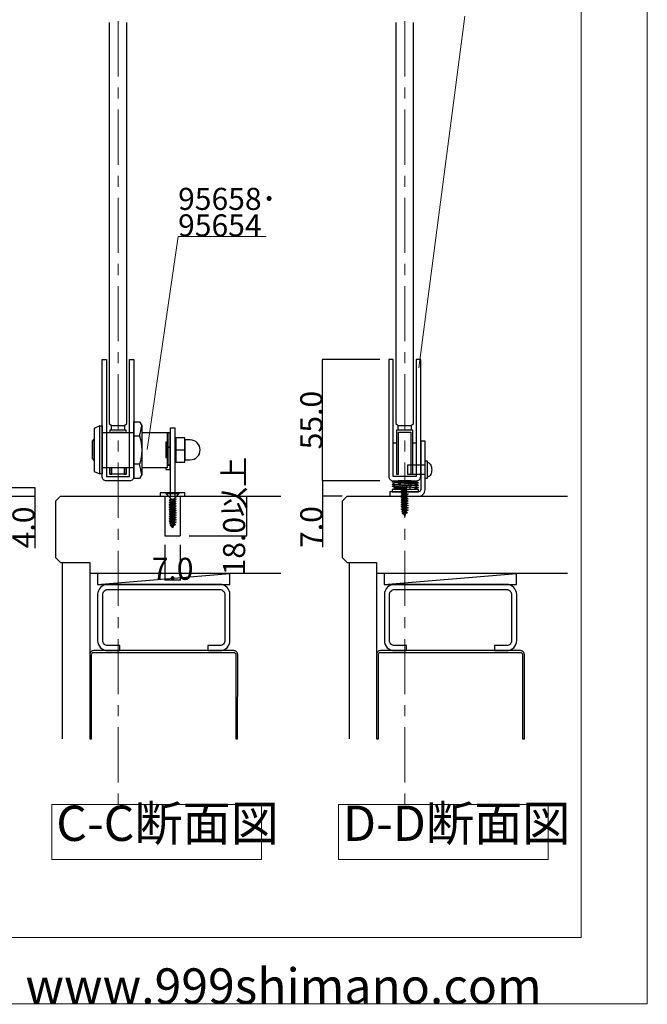
# Model space of a CAD drawing. Extents: x 0 to 1680, y -2 to 1186.
# Drawn here: x 1395 to 1680, y 2 to 448 of the extents above; entities that cross this region are included whole.
import ezdxf

# ---------------------------------------------------------------- set-up
doc = ezdxf.new("R2010")
doc.units = 0
doc.header["$LTSCALE"] = 4
doc.header["$MEASUREMENT"] = 0
for name, pattern in [('_', [0]), ('__21', [0]), ('CENTER1', [10, 6.25, -1.25, 1.25, -1.25])]:
    doc.linetypes.add(name, pattern=pattern)
doc.layers.get('Defpoints').update_dxf_attribs({"linetype": 'CONTINUOUS'})
for name, color, linetype, lineweight in [('_0-0_', 7, 'CONTINUOUS', 15), ('_0-1_', 7, 'CONTINUOUS', 30), ('_0-2_', 7, 'CONTINUOUS', 25), ('_0-3_', 7, 'CONTINUOUS', 30), ('_0-4_', 7, 'CONTINUOUS', 13), ('_0-5_', 7, 'CONTINUOUS', 30)]:
    doc.layers.add(name, color=color, linetype=linetype, lineweight=lineweight)
doc.dimstyles.get("Standard").update_dxf_attribs({"dimtxt": 10, "dimasz": 0.18, "dimexe": 0.18, "dimexo": 0.0625, "dimgap": 0.09, "dimtad": 1, "dimdec": 1, "dimzin": 0, "dimdsep": 46, "dimtxsty": 'STANDARD', "dimcen": 0.09, "dimadec": 0, "dimazin": 0, "dimtfac": 1, "dimtdec": 1, "dimtofl": 0, "dimtmove": 0, "dimatfit": 3, "dimfxl": 1, "dimtolj": 1, "dimtzin": 0, "dimarcsym": 0})

# ---------------------------------------------------------------- blocks, each defined once
blk = doc.blocks.new('*D144')
at = {"layer": '_0-4_', "color": 0, "linetype": 'Continuous', "lineweight": -2}
for p, q in [((1558.69, 239), (1532.57, 239)), ((1532.75, 238.82), (1532.75, 232.18)), ((1541.69, 232), (1532.57, 232)), ((1532.75, 232), (1532.75, 208.86))]:
    blk.add_line(p, q, dxfattribs=at)
at = {"layer": '_0-4_', "color": 0, "linetype": 'Continuous'}
for points in [[(1532.72, 238.82), (1532.78, 238.82), (1532.75, 239)], [(1532.72, 232.18), (1532.78, 232.18), (1532.75, 232)]]:
    blk.add_solid(points, dxfattribs=at)
at = {"layer": 'Defpoints', "color": 0, "linetype": 'Continuous'}
for p in [(1532.75, 239), (1558.75, 239), (1541.75, 232)]:
    blk.add_point(p, dxfattribs=at)
at = {"layer": '_0-4_', "color": 0, "linetype": 'Continuous', "insert": (1527.66, 218.03), "char_height": 10, "attachment_point": 5, "rotation": 90}
blk.add_mtext('\\A1;7.0', dxfattribs=at)
blk = doc.blocks.new('*D145')
at = {"layer": '_0-4_', "color": 0, "linetype": 'Continuous', "lineweight": -2}
for p, q in [((1558.69, 294), (1532.57, 294)), ((1532.75, 239.18), (1532.75, 293.82)), ((1558.69, 239), (1532.57, 239))]:
    blk.add_line(p, q, dxfattribs=at)
at = {"layer": '_0-4_', "color": 0, "linetype": 'Continuous'}
for points in [[(1532.72, 293.82), (1532.78, 293.82), (1532.75, 294)], [(1532.72, 239.18), (1532.78, 239.18), (1532.75, 239)]]:
    blk.add_solid(points, dxfattribs=at)
at = {"layer": 'Defpoints', "color": 0, "linetype": 'Continuous'}
for p in [(1532.75, 294), (1558.75, 294), (1558.75, 239)]:
    blk.add_point(p, dxfattribs=at)
at = {"layer": '_0-4_', "color": 0, "linetype": 'Continuous', "insert": (1527.66, 266.5), "char_height": 10, "attachment_point": 5, "rotation": 90}
blk.add_mtext('\\A1;55.0', dxfattribs=at)
blk = doc.blocks.new('*D210')
at = {"layer": '_0-4_', "color": 0, "linetype": 'Continuous', "lineweight": -2}
for p, q in [((1461.25, 209.94), (1461.25, 193.82)), ((1468.25, 209.94), (1468.25, 193.82)), ((1468.07, 194), (1461.43, 194))]:
    blk.add_line(p, q, dxfattribs=at)
at = {"layer": '_0-4_', "color": 0, "linetype": 'Continuous'}
for points in [[(1461.43, 194.03), (1461.43, 193.97), (1461.25, 194)], [(1468.07, 194.03), (1468.07, 193.97), (1468.25, 194)]]:
    blk.add_solid(points, dxfattribs=at)
at = {"layer": 'Defpoints', "color": 0, "linetype": 'Continuous'}
for p in [(1461.25, 210), (1468.25, 210), (1461.25, 194)]:
    blk.add_point(p, dxfattribs=at)
at = {"layer": '_0-4_', "color": 0, "linetype": 'Continuous', "insert": (1464.75, 199.09), "char_height": 10, "attachment_point": 5}
blk.add_mtext('\\A1;7.0', dxfattribs=at)
blk = doc.blocks.new('*D211')
at = {"layer": '_0-4_', "color": 0, "linetype": 'Continuous', "lineweight": -2}
for p, q in [((1472.31, 232), (1498.43, 232)), ((1498.25, 231.82), (1498.25, 214.18)), ((1472.31, 214), (1498.43, 214))]:
    blk.add_line(p, q, dxfattribs=at)
at = {"layer": '_0-4_', "color": 0, "linetype": 'Continuous'}
for points in [[(1498.22, 231.82), (1498.28, 231.82), (1498.25, 232)], [(1498.22, 214.18), (1498.28, 214.18), (1498.25, 214)]]:
    blk.add_solid(points, dxfattribs=at)
at = {"layer": 'Defpoints', "color": 0, "linetype": 'Continuous'}
for p in [(1472.25, 232), (1472.25, 214), (1498.25, 214)]:
    blk.add_point(p, dxfattribs=at)
at = {"layer": '_0-4_', "color": 0, "linetype": 'Continuous', "insert": (1492.65, 223), "char_height": 10, "attachment_point": 5, "rotation": 90}
blk.add_mtext('\\A1;18.0以上', dxfattribs=at)
blk = doc.blocks.new('*D228')
at = {"layer": '_0-1_', "color": 0, "linetype": 'Continuous', "lineweight": -2}
for p, q in [((1367.55, 236), (1402.43, 236)), ((1402.25, 235.82), (1402.25, 232.18)), ((1367.31, 232), (1402.43, 232)), ((1402.25, 232), (1402.25, 208.48))]:
    blk.add_line(p, q, dxfattribs=at)
at = {"layer": '_0-1_', "color": 0, "linetype": 'Continuous'}
for points in [[(1402.22, 235.82), (1402.28, 235.82), (1402.25, 236)], [(1402.22, 232.18), (1402.28, 232.18), (1402.25, 232)]]:
    blk.add_solid(points, dxfattribs=at)
at = {"layer": 'Defpoints', "color": 0, "linetype": 'Continuous'}
for p in [(1367.49, 236), (1402.25, 236), (1367.25, 232)]:
    blk.add_point(p, dxfattribs=at)
at = {"layer": '_0-1_', "color": 0, "linetype": 'Continuous', "insert": (1397.16, 217.86), "char_height": 10, "attachment_point": 5, "rotation": 90}
blk.add_mtext('\\A1;4.0', dxfattribs=at)

msp = doc.modelspace()

# ---------------------------------------------------------------- linework, layer by layer
at = {"layer": '_0-0_', "color": 0, "linetype": 'Continuous'}
for p, q in [((1680, 1186), (1680, 2)), ((1650, 1156), (1650, 32)), ((1576.373, 290.126), (1597.25, 449.498)), ((1453.174, 253.168), (1467.25, 349.761)), ((1467.25, 349.761), (1507.25, 349.761)), ((1650, 32), (30, 32)), ((1680, 2), (0, 2))]:
    msp.add_line(p, q, dxfattribs=at)
at = {"layer": '_0-1_', "color": 0, "linetype": 'Continuous'}
for p, q in [((1432.75, 260.9), (1447.25, 260.9)), ((1450.75, 260.9), (1463.65, 260.9)), ((1462.25, 260.9), (1462.25, 244.9)), ((1462.65, 260.9), (1462.65, 246.1)), ((1463.65, 244.1), (1463.65, 260.9)), ((1463.65, 256.5), (1463.75, 256.5)), ((1466.254, 258.499), (1465.754, 258.499)), ((1465.754, 258.499), (1465.754, 247.499)), ((1470.254, 258.499), (1466.254, 258.499)), ((1466.254, 258.499), (1466.254, 247.499)), ((1466.254, 247.499), (1466.254, 258.499)), ((1470.254, 247.499), (1470.254, 258.499)), ((1472.754, 257.499), (1470.254, 257.499)), ((1470.254, 257.499), (1470.254, 248.499)), ((1566.25, 256), (1564.75, 256)), ((1575.25, 256), (1573.75, 256)), ((1462.25, 254.2), (1463.65, 254.2)), ((1463.65, 254.2), (1462.25, 254.2)), ((1466.254, 252.999), (1470.254, 252.999)), ((1462.25, 246.1), (1463.65, 246.1)), ((1463.65, 246.1), (1462.25, 246.1)), ((1463.65, 249.5), (1463.75, 249.5)), ((1465.754, 247.499), (1466.254, 247.499)), ((1466.254, 247.499), (1470.254, 247.499)), ((1470.254, 248.499), (1472.754, 248.499)), ((1447.25, 244.9), (1432.75, 244.9)), ((1434.75, 244.9), (1434.75, 241)), ((1462.25, 244.9), (1450.75, 244.9)), ((1461.65, 244.9), (1461.65, 244.1)), ((1461.65, 244.1), (1463.65, 244.1)), ((1564.25, 238.5), (1565.766, 239)), ((1565.766, 238), (1564.25, 238.5)), ((1564.25, 238.5), (1576.25, 238)), ((1564.25, 238.5), (1576.25, 238)), ((1565.766, 238), (1564.25, 237.5)), ((1565.766, 237), (1564.25, 237.5)), ((1564.25, 237.5), (1576.25, 237)), ((1564.25, 237.5), (1576.25, 237)), ((1565.766, 237), (1564.25, 236.5)), ((1574.734, 237.5), (1565.766, 238)), ((1574.734, 237.5), (1565.766, 238)), ((1574.734, 236.5), (1565.766, 237)), ((1574.734, 236.5), (1565.766, 237)), ((1575.492, 238.75), (1570.25, 238.75)), ((1570.25, 238.75), (1574.734, 238.5)), ((1574.734, 239), (1575.492, 238.75)), ((1575.492, 238.75), (1574.734, 238.5)), ((1574.734, 238.5), (1575.492, 238.75)), ((1576.25, 238), (1574.734, 238.5)), ((1576.25, 238), (1574.734, 237.5)), ((1576.25, 237), (1574.734, 237.5)), ((1576.25, 237), (1574.734, 236.5)), ((1466.3, 233.5), (1463.2, 233.5)), ((1565.766, 236), (1564.25, 236.5)), ((1564.25, 236.5), (1576.25, 236)), ((1564.25, 236.5), (1576.25, 236)), ((1565.008, 235.75), (1565.766, 236)), ((1565.766, 236), (1565.008, 235.75)), ((1566.65, 235), (1565.008, 235.75)), ((1565.008, 235.75), (1570.25, 235.75)), ((1570.25, 235.75), (1565.766, 236)), ((1573.85, 235), (1566.65, 235)), ((1576.25, 236), (1573.85, 235)), ((1576.25, 236), (1574.734, 236.5))]:
    msp.add_line(p, q, dxfattribs=at)
at = {"layer": '_0-1_', "color": 0, "linetype": '__21'}
for p, q in [((1568, 237), (1566, 239)), ((1568, 235), (1568, 237)), ((1572.5, 237), (1574.5, 239)), ((1572.5, 235), (1572.5, 237))]:
    msp.add_line(p, q, dxfattribs=at)
at = {"layer": '_0-1_', "color": 0, "linetype": '_'}
for p, q in [((1567.896, 237.719), (1566.896, 238.719)), ((1572.096, 237.719), (1573.096, 238.719))]:
    msp.add_line(p, q, dxfattribs=at)
at = {"layer": '_0-1_', "color": 0, "linetype": 'Continuous'}
for points in [[(1434.75, 294), (1434.75, 241), (1445.25, 241), (1445.25, 294), (1447.25, 294), (1447.25, 241, -0.414214), (1445.25, 239), (1434.75, 239, -0.414214), (1432.75, 241), (1432.75, 294)], [(1575.25, 294), (1575.25, 241), (1564.75, 241), (1564.75, 294), (1562.75, 294), (1562.75, 241, 0.414214), (1564.75, 239), (1575.25, 239, 0.414214), (1577.25, 241), (1577.25, 294)], [(1577.25, 257), (1577.25, 235, -0.414214), (1576.25, 234), (1576.25, 235), (1564.25, 235), (1564.25, 234), (1576.25, 234), (1563.25, 234), (1563.25, 232), (1576.25, 232, 0.414214), (1579.25, 235), (1579.25, 257)]]:
    msp.add_lwpolyline(points, format="xyb", close=True, dxfattribs=at)
for points in [[(1431.75, 263.9), (1429.25, 262.75), (1429.25, 243.25), (1431.75, 242.1)], [(1443.75, 260.9), (1443.75, 262), (1436.25, 262), (1436.25, 260.9)], [(1437.25, 260.9), (1437.25, 261), (1442.75, 261), (1442.75, 260.9)], [(1436.25, 244.9), (1436.25, 242), (1437.25, 242), (1437.25, 244.9)], [(1443.75, 244.9), (1443.75, 242), (1436.25, 242), (1436.25, 244.9)], [(1442.75, 244.9), (1442.75, 242), (1443.75, 242), (1443.75, 244.9)]]:
    msp.add_lwpolyline(points, dxfattribs=at)
for points in [[(1432.75, 263.9), (1432.75, 242.1), (1431.75, 242.1), (1431.75, 263.9)], [(1465.75, 263), (1465.75, 221), (1463.75, 221), (1463.75, 263)], [(1566.25, 262), (1566.25, 242), (1567.25, 242), (1567.25, 261), (1572.75, 261), (1572.75, 242), (1573.75, 242), (1573.75, 262)], [(1428.25, 249.1), (1429.25, 248), (1429.25, 258), (1428.25, 256.9)], [(1462.25, 249.5), (1462.25, 256.5), (1461.65, 256.5), (1461.65, 249.5)], [(1470.35, 232), (1470.35, 233.5), (1459.15, 233.5), (1459.15, 232)]]:
    msp.add_lwpolyline(points, close=True, dxfattribs=at)
at = {"layer": '_0-1_', "color": 0}
for points in [[(1437.05, 264), (1442.95, 264), (1442.95, 262), (1437.05, 262)], [(1567.05, 264), (1572.95, 264), (1572.95, 262), (1567.05, 262)]]:
    msp.add_lwpolyline(points, close=True, dxfattribs=at)
at = {"layer": '_0-1_', "color": 0, "linetype": 'Continuous'}
for points in [[(1450.75, 241.787), (1449.759, 240.068), (1447.25, 240.068), (1447.25, 265.732), (1449.759, 265.732), (1450.75, 264.012), (1450.75, 241.787, 0.0378116), (1449.759, 246.484), (1447.25, 246.484)], [(1447.25, 259.316), (1449.759, 259.316, -0.1544905), (1449.759, 246.484)]]:
    msp.add_lwpolyline(points, format="xyb", dxfattribs=at)
for centre, radius, start, end in [((1419.245, 268.208), 31.783, 343.75247, 352.41413), ((1472.754, 252.999), 4.5, 359.99996, 90.00004), ((1472.754, 252.999), 4.5, 269.99996, 0.00004)]:
    msp.add_arc(centre, radius, start, end, dxfattribs=at)
at = {"layer": '_0-2_', "color": 132, "linetype": 'Continuous'}
for points in [[(1436, 446.625), (1436, 265), (1437, 264), (1443, 264), (1444, 265), (1444, 446.625)], [(1566, 446.625), (1566, 265), (1567, 264), (1573, 264), (1574, 265), (1574, 446.625)]]:
    msp.add_lwpolyline(points, dxfattribs=at)
at = {"layer": '_0-3_', "color": 54, "linetype": 'Continuous'}
for p, q in [((1411.75, 229.879), (1413.871, 232)), ((1411.75, 204.121), (1411.75, 229.879)), ((1413.871, 232), (1513.871, 232)), ((1461.25, 232), (1461.25, 214)), ((1461.25, 232), (1468.25, 232)), ((1461.25, 232), (1468.25, 232)), ((1468.25, 232), (1468.25, 214)), ((1541.75, 229.879), (1543.871, 232)), ((1541.75, 204.121), (1541.75, 229.879)), ((1543.871, 232), (1643.871, 232)), ((1564.25, 232), (1584.25, 232)), ((1461.25, 214), (1468.25, 214)), ((1411.75, 204.121), (1413.871, 202)), ((1413.871, 202), (1427.25, 202)), ((1414.75, 202), (1414.75, 121.997)), ((1427.25, 202), (1427.25, 121.997)), ((1541.75, 204.121), (1543.871, 202)), ((1543.871, 202), (1557.25, 202)), ((1544.75, 202), (1544.75, 121.997)), ((1557.25, 202), (1557.25, 121.997)), ((1430.75, 197), (1427.25, 197)), ((1430.75, 197), (1430.75, 192)), ((1430.75, 192), (1490.75, 197)), ((1513.871, 197), (1430.75, 197)), ((1490.75, 192), (1490.75, 197)), ((1560.75, 197), (1557.25, 197)), ((1560.75, 197), (1560.75, 192)), ((1560.75, 192), (1620.75, 197)), ((1643.871, 197), (1560.75, 197)), ((1620.75, 192), (1620.75, 197)), ((1430.75, 192), (1490.75, 192)), ((1560.75, 192), (1620.75, 192))]:
    msp.add_line(p, q, dxfattribs=at)
for points in [[(1486.175, 162, 0.4142136), (1490.775, 166.6), (1490.775, 187.4, 0.4142136), (1486.175, 192), (1435.375, 192, 0.4142136), (1430.775, 187.4), (1430.775, 166.6, 0.4142136), (1435.375, 162), (1440.775, 162), (1440.775, 164.3), (1435.375, 164.3, -0.4142136), (1433.075, 166.6), (1433.075, 187.4, -0.4142136), (1435.375, 189.7), (1486.175, 189.7, -0.4142136), (1488.475, 187.4), (1488.475, 166.6, -0.4142136), (1486.175, 164.3), (1480.775, 164.3), (1480.775, 162)], [(1616.171, 162, 0.4142136), (1620.771, 166.6), (1620.771, 187.4, 0.4142136), (1616.171, 192), (1565.371, 192, 0.4142136), (1560.771, 187.4), (1560.771, 166.6, 0.4142136), (1565.371, 162), (1570.771, 162), (1570.771, 164.3), (1565.371, 164.3, -0.4142136), (1563.071, 166.6), (1563.071, 187.4, -0.4142136), (1565.371, 189.7), (1616.171, 189.7, -0.4142136), (1618.471, 187.4), (1618.471, 166.6, -0.4142136), (1616.171, 164.3), (1610.771, 164.3), (1610.771, 162)]]:
    msp.add_lwpolyline(points, format="xyb", close=True, dxfattribs=at)
for points in [[(1427.25, 121.997), (1428.05, 121.997), (1428.05, 160.25, -0.4142136), (1429, 161.2), (1492.5, 161.2, -0.4142136), (1493.45, 160.25), (1493.45, 121.997), (1494.25, 121.997), (1494.262, 160.249, 0.4143091), (1492.512, 162), (1429, 162, 0.4142136), (1427.25, 160.25), (1427.25, 121.997)], [(1557.247, 121.997), (1558.046, 121.997), (1558.046, 160.25, -0.4142136), (1558.996, 161.2), (1622.496, 161.2, -0.4142136), (1623.446, 160.25), (1623.446, 121.997), (1624.246, 121.997), (1624.259, 160.249, 0.4143091), (1622.509, 162), (1558.996, 162, 0.4142136), (1557.246, 160.25), (1557.246, 121.997)]]:
    msp.add_lwpolyline(points, format="xyb", dxfattribs=at)
at = {"layer": '_0-4_', "color": 0, "linetype": 'CENTER1'}
for p, q in [((1440, 847.25), (1440, 92.278)), ((1570, 847.25), (1570, 92.278))]:
    msp.add_line(p, q, dxfattribs=at)
at = {"layer": '_0-4_', "color": 0, "linetype": 'Continuous'}
for points in [[(1410, 92.278), (1505, 92.278), (1505, 67.278), (1410, 67.278)], [(1540, 92.278), (1635, 92.278), (1635, 67.278), (1540, 67.278)]]:
    msp.add_lwpolyline(points, close=True, dxfattribs=at)
at = {"layer": '_0-5_', "color": 0, "linetype": 'Continuous'}
for p, q in [((1569.163, 236.453), (1567, 238.616)), ((1571.55, 238.916), (1568.45, 238.916)), ((1570.837, 236.453), (1573, 238.616)), ((1463.913, 231.037), (1461.75, 233.2)), ((1465.587, 231.037), (1467.75, 233.2)), ((1571.55, 236.12), (1568.45, 235.574)), ((1568.45, 234.524), (1569.163, 234.871)), ((1568.45, 233.474), (1569.163, 233.821)), ((1568.45, 232.424), (1569.163, 232.771)), ((1569.163, 235.921), (1570.837, 236.453)), ((1569.163, 236.453), (1569.163, 235.921)), ((1570.837, 236.453), (1571.55, 236.12)), ((1571.55, 236.12), (1570.837, 235.847)), ((1571.55, 235.07), (1570.837, 234.797)), ((1571.55, 234.02), (1570.837, 233.747)), ((1466.3, 230.704), (1463.2, 230.158)), ((1463.2, 229.108), (1463.913, 229.456)), ((1463.2, 228.058), (1463.913, 228.406)), ((1463.913, 230.506), (1465.587, 231.037)), ((1463.913, 231.037), (1463.913, 230.506)), ((1463.913, 229.795), (1465.587, 230.431)), ((1463.913, 229.456), (1465.587, 229.987)), ((1463.913, 229.795), (1463.913, 229.456)), ((1465.587, 231.037), (1466.3, 230.704)), ((1466.3, 230.704), (1465.587, 230.431)), ((1465.587, 230.431), (1465.587, 229.987)), ((1466.3, 229.654), (1465.587, 229.381)), ((1466.3, 228.604), (1465.587, 228.331)), ((1568.45, 231.374), (1569.163, 231.721)), ((1568.45, 230.324), (1569.163, 229.96)), ((1568.45, 229.274), (1569.163, 229.621)), ((1568.45, 228.224), (1569.163, 228.571)), ((1569.163, 230.671), (1570.837, 231.203)), ((1571.55, 229.82), (1570.837, 229.547)), ((1571.55, 228.77), (1570.837, 228.497)), ((1571.55, 227.72), (1570.837, 227.447)), ((1463.2, 227.008), (1463.913, 227.356)), ((1463.2, 225.958), (1463.913, 226.306)), ((1463.2, 224.908), (1463.913, 224.545)), ((1463.2, 223.858), (1463.913, 224.206)), ((1463.2, 222.808), (1463.913, 223.156)), ((1463.913, 225.256), (1465.587, 225.787)), ((1466.3, 224.404), (1465.587, 224.131)), ((1466.3, 223.354), (1465.587, 223.081)), ((1568.45, 227.174), (1569.163, 227.521)), ((1568.45, 226.124), (1569.163, 226.471)), ((1571.253, 224.518), (1570.381, 224.123)), ((1571.253, 224.518), (1570.603, 224.829)), ((1463.2, 221.758), (1463.913, 222.106)), ((1463.2, 220.708), (1463.913, 221.056)), ((1466.003, 219.102), (1465.131, 218.707)), ((1466.003, 219.102), (1465.353, 219.413)), ((1466.3, 222.304), (1465.587, 222.031))]:
    msp.add_line(p, q, dxfattribs=at)
for points in [[(1579.25, 246), (1571.25, 246), (1571.25, 242), (1579.25, 242)], [(1580.25, 247.333), (1580.25, 247.333), (1580.597, 247.283), (1580.934, 247.132), (1581.25, 246.887), (1581.536, 246.553), (1581.782, 246.143), (1581.982, 245.667), (1582.129, 245.14), (1582.22, 244.579), (1582.25, 244), (1582.22, 243.421), (1582.129, 242.86), (1581.982, 242.333), (1581.782, 241.857), (1581.536, 241.447), (1581.25, 241.113), (1580.934, 240.868), (1580.597, 240.717), (1580.25, 240.667), (1580.25, 240.667)], [(1569.163, 235.921), (1568.45, 235.574), (1569.163, 235.21)], [(1570.837, 235.403), (1571.55, 235.07), (1568.45, 234.524), (1569.163, 234.16)], [(1570.837, 234.353), (1571.55, 234.02), (1568.45, 233.474), (1569.163, 233.11)], [(1570.837, 233.303), (1571.55, 232.97), (1568.45, 232.424), (1569.163, 232.06)], [(1570.837, 232.253), (1571.55, 231.92), (1568.45, 231.374), (1569.163, 231.01)], [(1570.837, 232.697), (1569.163, 232.06), (1569.163, 231.721), (1570.837, 232.253), (1570.837, 232.697), (1571.55, 232.97)], [(1463.913, 230.506), (1463.2, 230.158), (1463.913, 229.795)], [(1465.587, 229.987), (1466.3, 229.654), (1463.2, 229.108), (1463.913, 228.745)], [(1465.587, 228.937), (1466.3, 228.604), (1463.2, 228.058), (1463.913, 227.695)], [(1465.587, 227.887), (1466.3, 227.554), (1463.2, 227.008), (1463.913, 226.645)], [(1571.55, 231.92), (1570.837, 231.647), (1569.163, 231.01), (1569.163, 230.671), (1568.45, 230.324), (1571.55, 230.87), (1570.837, 230.597), (1570.837, 230.153), (1569.163, 229.621), (1569.163, 229.96), (1570.837, 230.597)], [(1570.837, 230.153), (1571.55, 229.82), (1568.45, 229.274), (1569.163, 228.91)], [(1570.837, 229.103), (1571.55, 228.77), (1568.45, 228.224), (1569.163, 227.86)], [(1570.837, 228.053), (1571.55, 227.72), (1568.45, 227.174), (1569.163, 226.81)], [(1570.837, 231.647), (1570.837, 231.203), (1571.55, 230.87)], [(1465.587, 226.837), (1466.3, 226.504), (1463.2, 225.958), (1463.913, 225.595)], [(1466.3, 226.504), (1465.587, 226.231), (1463.913, 225.595), (1463.913, 225.256), (1463.2, 224.908), (1466.3, 225.454), (1465.587, 225.181), (1465.587, 224.737), (1463.913, 224.206), (1463.913, 224.545), (1465.587, 225.181)], [(1465.587, 224.737), (1466.3, 224.404), (1463.2, 223.858), (1463.913, 223.495)], [(1465.587, 223.687), (1466.3, 223.354), (1463.2, 222.808), (1463.913, 222.445)], [(1465.587, 227.281), (1463.913, 226.645), (1463.913, 226.306), (1465.587, 226.837), (1465.587, 227.281), (1466.3, 227.554)], [(1465.587, 226.231), (1465.587, 225.787), (1466.3, 225.454)], [(1570.837, 227.003), (1571.55, 226.67), (1568.45, 226.124), (1569.163, 225.76)], [(1571.55, 226.67), (1570.837, 226.397), (1569.163, 225.76), (1569.163, 225.57), (1569.206, 225.435), (1568.566, 225.094)], [(1570.837, 225.953), (1571.55, 225.62), (1568.566, 225.094), (1569.405, 224.802)], [(1568.879, 224.099), (1569.507, 224.481), (1569.405, 224.802), (1570.837, 225.347), (1571.55, 225.62)], [(1571.253, 224.518), (1568.879, 224.099), (1569.701, 223.865)], [(1570.837, 226.397), (1570.837, 225.953), (1569.206, 225.435)], [(1569.507, 224.481), (1570.603, 224.829), (1570.757, 225.316)], [(1465.587, 222.637), (1466.3, 222.304), (1463.2, 221.758), (1463.913, 221.395)], [(1465.587, 221.587), (1466.3, 221.254), (1463.2, 220.708), (1463.913, 220.345)], [(1466.3, 221.254), (1465.587, 220.981), (1463.913, 220.345), (1463.913, 220.155), (1463.956, 220.019), (1463.316, 219.678)], [(1465.587, 220.537), (1466.3, 220.204), (1463.316, 219.678), (1464.155, 219.387)], [(1463.629, 218.684), (1464.257, 219.065), (1464.155, 219.387), (1465.587, 219.931), (1466.3, 220.204)], [(1466.003, 219.102), (1463.629, 218.684), (1464.451, 218.449)], [(1465.587, 220.981), (1465.587, 220.537), (1463.956, 220.019)], [(1464.257, 219.065), (1465.353, 219.413), (1465.507, 219.9)]]:
    msp.add_lwpolyline(points, dxfattribs=at)
for points in [[(1580.25, 240), (1579.25, 240), (1579.25, 248), (1580.25, 248)], [(1573, 238.616), (1573, 238.916), (1567, 238.916), (1567, 238.616)], [(1467.75, 233.5), (1461.75, 233.5), (1461.75, 233.2), (1467.75, 233.2)], [(1569.163, 235.21), (1569.163, 234.871), (1570.837, 235.403), (1570.837, 235.847)], [(1569.163, 234.16), (1569.163, 233.821), (1570.837, 234.353), (1570.837, 234.797)], [(1569.163, 233.11), (1569.163, 232.771), (1570.837, 233.303), (1570.837, 233.747)], [(1463.913, 228.745), (1463.913, 228.406), (1465.587, 228.937), (1465.587, 229.381)], [(1463.913, 227.695), (1463.913, 227.356), (1465.587, 227.887), (1465.587, 228.331)], [(1569.163, 228.91), (1569.163, 228.571), (1570.837, 229.103), (1570.837, 229.547)], [(1569.163, 227.86), (1569.163, 227.521), (1570.837, 228.053), (1570.837, 228.497)], [(1463.913, 223.495), (1463.913, 223.156), (1465.587, 223.687), (1465.587, 224.131)], [(1569.163, 226.81), (1569.163, 226.471), (1570.837, 227.003), (1570.837, 227.447)], [(1570.381, 224.123), (1570, 222.916), (1569.701, 223.865)], [(1463.913, 222.445), (1463.913, 222.106), (1465.587, 222.637), (1465.587, 223.081)], [(1463.913, 221.395), (1463.913, 221.056), (1465.587, 221.587), (1465.587, 222.031)], [(1465.131, 218.707), (1464.75, 217.5), (1464.451, 218.449)]]:
    msp.add_lwpolyline(points, close=True, dxfattribs=at)

# ---------------------------------------------------------------- texts
at = {"layer": '_0-0_', "color": 0}
for s, height, p in [('95658･', 10, (1467.25, 361.761)), ('95654', 10, (1467.25, 349.761)), ('www.999shimano.com', 16, (1398, 2))]:
    msp.add_text(s, height=height, dxfattribs=at).set_placement(p)
at = {"layer": '_0-4_', "color": 0}
for s, p in [('C-C断面図', (1412, 75.778)), ('D-D断面図', (1542, 75.778))]:
    msp.add_text(s, height=16, dxfattribs=at).set_placement(p)

# ---------------------------------------------------------------- dimensions: what is measured, and where the dimension line sits
at = {"layer": '_0-1_', "linetype": 'Continuous'}
dim = msp.add_linear_dim(base=(1402.25, 236), p1=(1367.25, 232), p2=(1367.488, 236), angle=90, dimstyle='Standard', dxfattribs=at)
dim.commit()
dim.dimension.update_dxf_attribs({"geometry": '*D228', "text_midpoint": (1402.25, 217.856), "dimtype": 160})
at = {"layer": '_0-4_', "color": 0, "linetype": 'Continuous'}
for base, p1, p2, picture, middle in [((1532.75, 294), (1558.75, 239), (1558.75, 294), '*D145', (1532.75, 266.5)), ((1532.75, 239), (1541.75, 232), (1558.75, 239), '*D144', (1532.75, 218.033))]:
    dim = msp.add_linear_dim(base=base, p1=p1, p2=p2, angle=90, dimstyle='Standard', dxfattribs=at)
    dim.commit()
    dim.dimension.update_dxf_attribs({"geometry": picture, "text_midpoint": middle, "dimtype": 160})
dim = msp.add_linear_dim(base=(1498.25, 214), p1=(1472.25, 232), p2=(1472.25, 214), angle=90, text='<>以上', dimstyle='Standard', dxfattribs=at)
dim.commit()
dim.dimension.update_dxf_attribs({"geometry": '*D211', "text_midpoint": (1498.25, 223), "dimtype": 160})
dim = msp.add_linear_dim(base=(1461.25, 194), p1=(1468.25, 210), p2=(1461.25, 210), dimstyle='Standard', dxfattribs=at)
dim.commit()
dim.dimension.update_dxf_attribs({"geometry": '*D210', "text_midpoint": (1464.75, 194), "dimtype": 160})

doc.saveas('drawing.dxf')
